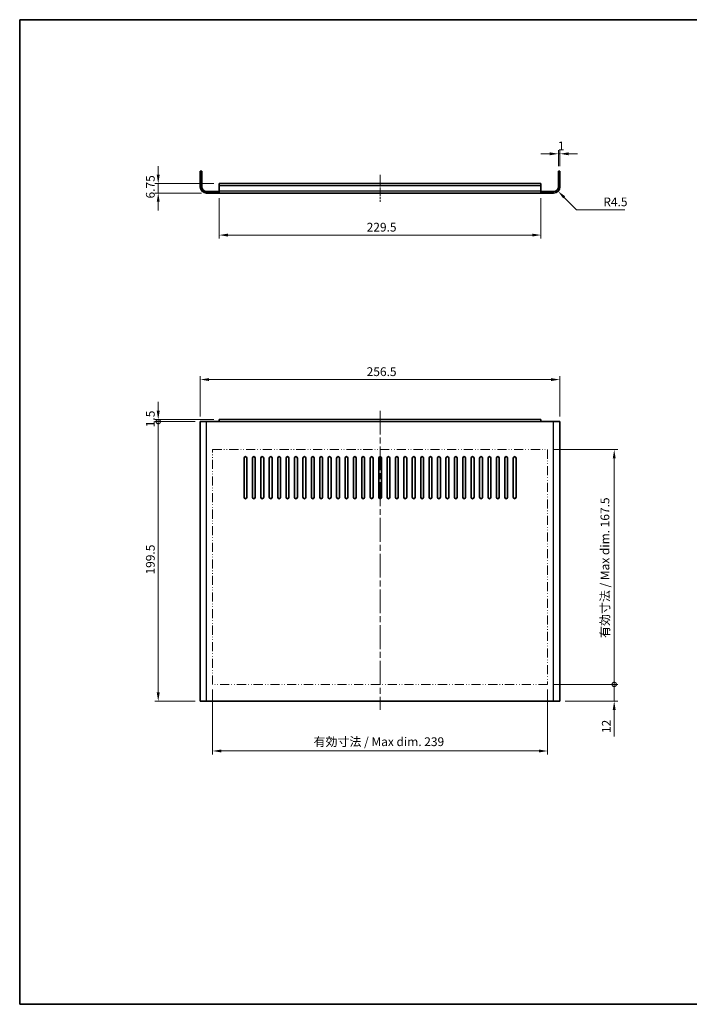
# Model space of a CAD drawing. Units: millimetres. Extents: x 0 to 8476, y 0 to 984.
# Drawn here: x 6511 to 6989, y 0 to 703 of the extents above; entities that cross this region are included whole.
import ezdxf

# ---------------------------------------------------------------- set-up
doc = ezdxf.new("R2010")
doc.units = ezdxf.units.MM
doc.header["$LTSCALE"] = 3
doc.linetypes.add('CHAIN', pattern=[0.3543, 0.2362, -0.0295, 0.0591, -0.0295])
doc.linetypes.add('DASH_DOUBLE_DOT', pattern=[0.4398, 0.24, -0.06, 0.0098, -0.06, 0.01, -0.06])
doc.layers.get('Defpoints').update_dxf_attribs({"lineweight": 25})
for name, color, linetype, lineweight in [('Border (ISO)', 7, 'Continuous', 35), ('Centerline (ISO)', 131, 'Continuous', 18), ('Dimension (ISO)', 7, 'Continuous', 18), ('Sketch Geometry (ISO)', 7, 'Continuous', 18), ('Visible (ISO)', 7, 'Continuous', 35), ('Visible Narrow (ISO)', 7, 'Continuous', 25)]:
    doc.layers.add(name, color=color, linetype=linetype, lineweight=lineweight)
doc.styles.add('Note Text (TK)', font='txt')
doc.dimstyles.new('Default - Method 1b (TK)', dxfattribs={"dimscale": 3, "dimtxt": 2.5, "dimasz": 2.5, "dimexe": 1, "dimexo": 1.5, "dimgap": 1, "dimtad": 1, "dimtoh": 1, "dimrnd": 1e-08, "dimdsep": 46, "dimtxsty": 'Note Text (TK)', "dimcen": 0.09, "dimdle": 5, "dimclrd": 100, "dimclre": 100, "dimclrt": 7, "dimadec": 1, "dimazin": 1, "dimtfac": 1, "dimtmove": 0, "dimatfit": 3, "dimfxl": 1, "dimtolj": 1, "dimlwd": -1, "dimlwe": -1, "dimarcsym": 0})

# ---------------------------------------------------------------- blocks, each defined once
blk = doc.blocks.new('図面枠 tk図枠')
at = {"layer": 'Border (ISO)'}
for p, q in [((14.5, 289), (405.5, 289)), ((14.5, 289), (14.5, 8)), ((405.5, 289), (405.5, 8)), ((14.5, 8), (405.5, 8))]:
    blk.add_line(p, q, dxfattribs=at)
blk = doc.blocks.new('*D268')
at = {"layer": 'Defpoints', "color": 0}
for p in [(6896.81, 445.74), (6640.31, 415.74), (6896.81, 415.74)]:
    blk.add_point(p, dxfattribs=at)
at = {"layer": 'Dimension (ISO)', "color": 100}
for p, q in [((6640.31, 419.49), (6640.31, 448.24)), ((6646.56, 445.74), (6890.56, 445.74)), ((6896.81, 419.49), (6896.81, 448.24))]:
    blk.add_line(p, q, dxfattribs=at)
for points in [[(6646.56, 446.78), (6646.56, 444.7), (6640.31, 445.74)], [(6890.56, 446.78), (6890.56, 444.7), (6896.81, 445.74)]]:
    blk.add_solid(points, dxfattribs=at)
at = {"layer": 'Dimension (ISO)', "color": 7, "insert": (6759, 451.37), "char_height": 6.25, "attachment_point": 4, "style": 'Note Text (TK)'}
blk.add_mtext('\\A1;256.5', dxfattribs=at)
blk = doc.blocks.new('_DotSmall')
at = {"color": 0, "linetype": 'ByBlock', "const_width": 0.5}
blk.add_lwpolyline([(-0.0625, 0, 1), (0.0625, 0, 1)], format="xyb", close=True, dxfattribs=at)
blk = doc.blocks.new('*D269')
at = {"layer": 'Defpoints', "color": 0}
for p in [(6610.31, 417.24), (6640.31, 415.74), (6653.81, 417.24)]:
    blk.add_point(p, dxfattribs=at)
at = {"layer": 'Dimension (ISO)', "color": 100}
for p, q in [((6610.31, 423.49), (6610.31, 429.74)), ((6650.06, 417.24), (6607.81, 417.24)), ((6636.56, 415.74), (6607.81, 415.74)), ((6610.31, 415.74), (6610.31, 417.24)), ((6610.31, 415.74), (6610.31, 409.49))]:
    blk.add_line(p, q, dxfattribs=at)
blk.add_solid([(6609.26, 423.49), (6611.35, 423.49), (6610.31, 417.24)], dxfattribs=at)
at = {"layer": 'Dimension (ISO)', "color": 100, "xscale": 6.25, "yscale": 6.25, "zscale": 6.25, "rotation": 90}
blk.add_blockref('_DotSmall', (6610.31, 415.74), dxfattribs=at)
at = {"layer": 'Dimension (ISO)', "color": 7, "insert": (6604.68, 411.73), "char_height": 6.25, "attachment_point": 4, "rotation": 90, "style": 'Note Text (TK)'}
blk.add_mtext('\\A1;1.5', dxfattribs=at)
blk = doc.blocks.new('*D270')
at = {"layer": 'Defpoints', "color": 0}
for p in [(6610.31, 415.74), (6640.31, 415.74), (6640.31, 216.24)]:
    blk.add_point(p, dxfattribs=at)
at = {"layer": 'Dimension (ISO)', "color": 100}
for p, q in [((6636.56, 415.74), (6607.81, 415.74)), ((6610.31, 222.49), (6610.31, 415.74)), ((6636.56, 216.24), (6607.81, 216.24))]:
    blk.add_line(p, q, dxfattribs=at)
blk.add_solid([(6609.26, 222.49), (6611.35, 222.49), (6610.31, 216.24)], dxfattribs=at)
at = {"layer": 'Dimension (ISO)', "color": 100, "xscale": 6.25, "yscale": 6.25, "zscale": 6.25, "rotation": 90}
blk.add_blockref('_DotSmall', (6610.31, 415.74), dxfattribs=at)
at = {"layer": 'Dimension (ISO)', "color": 7, "insert": (6604.68, 306.66), "char_height": 6.25, "attachment_point": 4, "rotation": 90, "style": 'Note Text (TK)'}
blk.add_mtext('\\A1;199.5', dxfattribs=at)
blk = doc.blocks.new('*D271')
at = {"layer": 'Defpoints', "color": 0}
for p in [(6653.81, 585.58), (6610.31, 578.83), (6644.81, 578.83)]:
    blk.add_point(p, dxfattribs=at)
at = {"layer": 'Dimension (ISO)', "color": 100}
for p, q in [((6610.31, 591.83), (6610.31, 598.08)), ((6650.06, 585.58), (6607.81, 585.58)), ((6610.31, 585.58), (6610.31, 578.83)), ((6641.06, 578.83), (6607.81, 578.83)), ((6610.31, 572.58), (6610.31, 566.33))]:
    blk.add_line(p, q, dxfattribs=at)
for points in [[(6609.26, 591.83), (6611.35, 591.83), (6610.31, 585.58)], [(6609.26, 572.58), (6611.35, 572.58), (6610.31, 578.83)]]:
    blk.add_solid(points, dxfattribs=at)
at = {"layer": 'Dimension (ISO)', "color": 7, "insert": (6604.68, 574.94), "char_height": 6.25, "attachment_point": 4, "rotation": 90, "style": 'Note Text (TK)'}
blk.add_mtext('\\A1;6.75', dxfattribs=at)
blk = doc.blocks.new('*D272')
at = {"layer": 'Defpoints', "color": 0}
for p in [(6653.81, 578.83), (6883.31, 578.83), (6883.31, 548.83)]:
    blk.add_point(p, dxfattribs=at)
at = {"layer": 'Dimension (ISO)', "color": 100}
for p, q in [((6653.81, 575.08), (6653.81, 546.33)), ((6883.31, 575.08), (6883.31, 546.33)), ((6660.06, 548.83), (6877.06, 548.83))]:
    blk.add_line(p, q, dxfattribs=at)
for points in [[(6660.06, 549.87), (6660.06, 547.78), (6653.81, 548.83)], [(6877.06, 549.87), (6877.06, 547.78), (6883.31, 548.83)]]:
    blk.add_solid(points, dxfattribs=at)
at = {"layer": 'Dimension (ISO)', "color": 7, "insert": (6759, 554.45), "char_height": 6.25, "attachment_point": 4, "style": 'Note Text (TK)'}
blk.add_mtext('\\A1;229.5', dxfattribs=at)
blk = doc.blocks.new('*D273')
at = {"layer": 'Defpoints', "color": 0}
for p in [(6892.31, 583.33), (6895.49, 580.14)]:
    blk.add_point(p, dxfattribs=at)
at = {"layer": 'Dimension (ISO)', "color": 100}
for p, q in [((6908.75, 566.88), (6899.91, 575.72)), ((6943.2, 566.88), (6908.75, 566.88))]:
    blk.add_line(p, q, dxfattribs=at)
blk.add_solid([(6900.64, 576.46), (6899.17, 574.99), (6895.49, 580.14)], dxfattribs=at)
at = {"layer": 'Dimension (ISO)', "color": 7, "insert": (6927.79, 572.51), "char_height": 6.25, "attachment_point": 4, "style": 'Note Text (TK)'}
blk.add_mtext('\\A1;R4.5', dxfattribs=at)
blk = doc.blocks.new('*D274')
at = {"layer": 'Defpoints', "color": 0}
for p in [(6896.81, 606.83), (6895.81, 594.33), (6896.81, 594.33)]:
    blk.add_point(p, dxfattribs=at)
at = {"layer": 'Dimension (ISO)', "color": 100}
for p, q in [((6889.56, 606.83), (6883.31, 606.83)), ((6895.81, 598.08), (6895.81, 609.33)), ((6895.81, 606.83), (6896.81, 606.83)), ((6896.81, 598.08), (6896.81, 609.33)), ((6903.06, 606.83), (6909.31, 606.83))]:
    blk.add_line(p, q, dxfattribs=at)
for points in [[(6889.56, 607.87), (6889.56, 605.78), (6895.81, 606.83)], [(6903.06, 607.87), (6903.06, 605.78), (6896.81, 606.83)]]:
    blk.add_solid(points, dxfattribs=at)
at = {"layer": 'Dimension (ISO)', "color": 7, "insert": (6895.36, 612.45), "char_height": 6.25, "attachment_point": 4, "style": 'Note Text (TK)'}
blk.add_mtext('\\A1;1', dxfattribs=at)
blk = doc.blocks.new('*D282')
at = {"layer": 'Defpoints', "color": 0}
for p in [(6649.06, 228.24), (6888.06, 228.24), (6649.06, 180.74)]:
    blk.add_point(p, dxfattribs=at)
at = {"layer": 'Dimension (ISO)', "color": 100}
for p, q in [((6649.06, 224.49), (6649.06, 178.24)), ((6888.06, 224.49), (6888.06, 178.24)), ((6881.81, 180.74), (6655.31, 180.74))]:
    blk.add_line(p, q, dxfattribs=at)
for points in [[(6655.31, 181.78), (6655.31, 179.7), (6649.06, 180.74)], [(6881.81, 181.78), (6881.81, 179.7), (6888.06, 180.74)]]:
    blk.add_solid(points, dxfattribs=at)
at = {"layer": 'Dimension (ISO)', "color": 7, "insert": (6721.13, 187.36), "char_height": 6.25, "attachment_point": 4, "style": 'Note Text (TK)'}
blk.add_mtext('\\A1;\\fＭＳ Ｐゴシック|b0|i0;\\H6.2500;有効寸法 / Max dim. 239', dxfattribs=at)
blk = doc.blocks.new('*D283')
at = {"layer": 'Defpoints', "color": 0}
for p in [(6888.06, 228.24), (6935.56, 228.24), (6896.81, 216.24)]:
    blk.add_point(p, dxfattribs=at)
at = {"layer": 'Dimension (ISO)', "color": 100}
for p, q in [((6935.56, 228.24), (6935.56, 240.74)), ((6891.81, 228.24), (6938.06, 228.24)), ((6935.56, 228.24), (6935.56, 216.24)), ((6900.56, 216.24), (6938.06, 216.24)), ((6935.56, 209.99), (6935.56, 191.07))]:
    blk.add_line(p, q, dxfattribs=at)
blk.add_solid([(6934.51, 209.99), (6936.6, 209.99), (6935.56, 216.24)], dxfattribs=at)
at = {"layer": 'Dimension (ISO)', "color": 100, "xscale": 6.25, "yscale": 6.25, "zscale": 6.25, "rotation": 270}
blk.add_blockref('_DotSmall', (6935.56, 228.24), dxfattribs=at)
at = {"layer": 'Dimension (ISO)', "color": 7, "insert": (6929.93, 193.57), "char_height": 6.25, "attachment_point": 4, "rotation": 90, "style": 'Note Text (TK)'}
blk.add_mtext('\\A1;12', dxfattribs=at)
blk = doc.blocks.new('*D284')
at = {"layer": 'Defpoints', "color": 0}
for p in [(6888.06, 395.74), (6935.56, 395.74), (6888.06, 228.24)]:
    blk.add_point(p, dxfattribs=at)
at = {"layer": 'Dimension (ISO)', "color": 100}
for p, q in [((6891.81, 395.74), (6938.06, 395.74)), ((6935.56, 228.24), (6935.56, 389.49)), ((6891.81, 228.24), (6938.06, 228.24))]:
    blk.add_line(p, q, dxfattribs=at)
blk.add_solid([(6934.51, 389.49), (6936.6, 389.49), (6935.56, 395.74)], dxfattribs=at)
at = {"layer": 'Dimension (ISO)', "color": 100, "xscale": 6.25, "yscale": 6.25, "zscale": 6.25, "rotation": 270}
blk.add_blockref('_DotSmall', (6935.56, 228.24), dxfattribs=at)
at = {"layer": 'Dimension (ISO)', "color": 7, "insert": (6928.94, 261.38), "char_height": 6.25, "attachment_point": 4, "rotation": 90, "style": 'Note Text (TK)'}
blk.add_mtext('\\A1;\\fＭＳ Ｐゴシック|b0|i0;\\H6.2500;有効寸法 / Max dim. 167.5', dxfattribs=at)

msp = doc.modelspace()

# ---------------------------------------------------------------- linework, layer by layer
at = {"layer": 'Centerline (ISO)', "linetype": 'CHAIN', "ltscale": 8.556197}
msp.add_line((6768.556, 591.8251), (6768.556, 572.5751), dxfattribs=at)
at = {"layer": 'Centerline (ISO)', "linetype": 'CHAIN', "ltscale": 23.990969}
msp.add_line((6768.556, 423.4924), (6768.556, 209.9924), dxfattribs=at)
at = {"layer": 'Sketch Geometry (ISO)', "color": 4, "linetype": 'DASH_DOUBLE_DOT', "lineweight": 18, "ltscale": 9.057147}
for p, q in [((6649.056, 395.7424), (6888.056, 395.7424)), ((6888.056, 228.2424), (6649.056, 228.2424))]:
    msp.add_line(p, q, dxfattribs=at)
at = {"layer": 'Sketch Geometry (ISO)', "color": 4, "linetype": 'DASH_DOUBLE_DOT', "lineweight": 18, "ltscale": 8.961292}
for p, q in [((6649.056, 228.2424), (6649.056, 395.7424)), ((6888.056, 395.7424), (6888.056, 228.2424))]:
    msp.add_line(p, q, dxfattribs=at)
at = {"layer": 'Visible (ISO)'}
for p, q in [((6640.306, 594.3251), (6640.306, 583.3251)), ((6641.306, 594.3251), (6640.306, 594.3251)), ((6641.306, 583.3251), (6641.306, 594.3251)), ((6895.806, 594.3251), (6896.806, 594.3251)), ((6895.806, 594.3251), (6895.806, 583.3251)), ((6896.806, 583.3251), (6896.806, 594.3251)), ((6653.806, 585.5751), (6883.306, 585.5751)), ((6653.806, 584.0751), (6653.806, 585.5751)), ((6653.806, 584.0751), (6653.806, 580.3251)), ((6883.306, 585.5751), (6883.306, 584.0751)), ((6883.306, 580.3251), (6883.306, 584.0751)), ((6653.806, 579.8251), (6644.806, 579.8251)), ((6644.806, 578.8251), (6653.806, 578.8251)), ((6653.806, 578.8251), (6653.806, 580.3251)), ((6653.806, 578.8251), (6883.306, 578.8251)), ((6883.306, 580.3251), (6883.306, 578.8251)), ((6892.306, 579.8251), (6883.306, 579.8251)), ((6883.306, 578.8251), (6892.306, 578.8251)), ((6640.306, 216.2424), (6640.306, 415.7424)), ((6644.806, 415.7424), (6640.306, 415.7424)), ((6644.806, 415.7424), (6653.806, 415.7424)), ((6653.806, 415.7424), (6653.806, 417.2424)), ((6653.806, 417.2424), (6883.306, 417.2424)), ((6883.306, 417.2424), (6883.306, 415.7424)), ((6883.306, 415.7424), (6892.306, 415.7424)), ((6896.806, 415.7424), (6892.306, 415.7424)), ((6896.806, 216.2424), (6896.806, 415.7424)), ((6671.556, 361.7424), (6671.556, 389.7424)), ((6673.556, 389.7424), (6673.556, 361.7424)), ((6677.556, 361.7424), (6677.556, 389.7424)), ((6679.556, 389.7424), (6679.556, 361.7424)), ((6683.556, 361.7424), (6683.556, 389.7424)), ((6685.556, 389.7424), (6685.556, 361.7424)), ((6689.556, 361.7424), (6689.556, 389.7424)), ((6691.556, 389.7424), (6691.556, 361.7424)), ((6695.556, 361.7424), (6695.556, 389.7424)), ((6697.556, 389.7424), (6697.556, 361.7424)), ((6701.556, 361.7424), (6701.556, 389.7424)), ((6703.556, 389.7424), (6703.556, 361.7424)), ((6707.556, 361.7424), (6707.556, 389.7424)), ((6709.556, 389.7424), (6709.556, 361.7424)), ((6713.556, 361.7424), (6713.556, 389.7424)), ((6715.556, 389.7424), (6715.556, 361.7424)), ((6719.556, 361.7424), (6719.556, 389.7424)), ((6721.556, 389.7424), (6721.556, 361.7424)), ((6725.556, 361.7424), (6725.556, 389.7424)), ((6727.556, 389.7424), (6727.556, 361.7424)), ((6731.556, 361.7424), (6731.556, 389.7424)), ((6733.556, 389.7424), (6733.556, 361.7424)), ((6737.556, 361.7424), (6737.556, 389.7424)), ((6739.556, 389.7424), (6739.556, 361.7424)), ((6743.556, 361.7424), (6743.556, 389.7424)), ((6745.556, 389.7424), (6745.556, 361.7424)), ((6749.556, 361.7424), (6749.556, 389.7424)), ((6751.556, 389.7424), (6751.556, 361.7424)), ((6755.556, 361.7424), (6755.556, 389.7424)), ((6757.556, 389.7424), (6757.556, 361.7424)), ((6761.556, 361.7424), (6761.556, 389.7424)), ((6763.556, 389.7424), (6763.556, 361.7424)), ((6767.556, 361.7424), (6767.556, 389.7424)), ((6769.556, 389.7424), (6769.556, 361.7424)), ((6773.556, 361.7424), (6773.556, 389.7424)), ((6775.556, 389.7424), (6775.556, 361.7424)), ((6779.556, 361.7424), (6779.556, 389.7424)), ((6781.556, 389.7424), (6781.556, 361.7424)), ((6785.556, 361.7424), (6785.556, 389.7424)), ((6787.556, 389.7424), (6787.556, 361.7424)), ((6791.556, 361.7424), (6791.556, 389.7424)), ((6793.556, 389.7424), (6793.556, 361.7424)), ((6797.556, 361.7424), (6797.556, 389.7424)), ((6799.556, 389.7424), (6799.556, 361.7424)), ((6803.556, 361.7424), (6803.556, 389.7424)), ((6805.556, 389.7424), (6805.556, 361.7424)), ((6809.556, 361.7424), (6809.556, 389.7424)), ((6811.556, 389.7424), (6811.556, 361.7424)), ((6815.556, 361.7424), (6815.556, 389.7424)), ((6817.556, 389.7424), (6817.556, 361.7424)), ((6821.556, 361.7424), (6821.556, 389.7424)), ((6823.556, 389.7424), (6823.556, 361.7424)), ((6827.556, 361.7424), (6827.556, 389.7424)), ((6829.556, 389.7424), (6829.556, 361.7424)), ((6833.556, 361.7424), (6833.556, 389.7424)), ((6835.556, 389.7424), (6835.556, 361.7424)), ((6839.556, 361.7424), (6839.556, 389.7424)), ((6841.556, 389.7424), (6841.556, 361.7424)), ((6845.556, 361.7424), (6845.556, 389.7424)), ((6847.556, 389.7424), (6847.556, 361.7424)), ((6851.556, 361.7424), (6851.556, 389.7424)), ((6853.556, 389.7424), (6853.556, 361.7424)), ((6857.556, 361.7424), (6857.556, 389.7424)), ((6859.556, 389.7424), (6859.556, 361.7424)), ((6863.556, 361.7424), (6863.556, 389.7424)), ((6865.556, 389.7424), (6865.556, 361.7424)), ((6640.306, 216.2424), (6644.806, 216.2424)), ((6892.306, 216.2424), (6644.806, 216.2424)), ((6892.306, 216.2424), (6896.806, 216.2424))]:
    msp.add_line(p, q, dxfattribs=at)
for centre, radius, start, end in [((6644.806, 583.3251), 4.5, 180, 270), ((6644.806, 583.3251), 3.5, 180, 270), ((6892.306, 583.3251), 3.5, 270, 0), ((6892.306, 583.3251), 4.5, 270, 0), ((6672.556, 389.7424), 1, 0.0000009, 180), ((6678.556, 389.7424), 1, 0.0000009, 180), ((6684.556, 389.7424), 1, 0.0000009, 180), ((6690.556, 389.7424), 1, 0.0000009, 180), ((6696.556, 389.7424), 1, 0.0000009, 180), ((6702.556, 389.7424), 1, 0.0000009, 180), ((6708.556, 389.7424), 1, 0.0000009, 180), ((6714.556, 389.7424), 1, 0.0000009, 180), ((6720.556, 389.7424), 1, 0.0000009, 180), ((6726.556, 389.7424), 1, 0.0000009, 180), ((6732.556, 389.7424), 1, 0, 180), ((6738.556, 389.7424), 1, 0, 180), ((6744.556, 389.7424), 1, 0, 180), ((6750.556, 389.7424), 1, 0, 180), ((6756.556, 389.7424), 1, 0, 180), ((6762.556, 389.7424), 1, 0, 180), ((6768.556, 389.7424), 1, 0, 180), ((6774.556, 389.7424), 1, 0, 180), ((6780.556, 389.7424), 1, 0, 180), ((6786.556, 389.7424), 1, 0, 180), ((6792.556, 389.7424), 1, 0, 180), ((6798.556, 389.7424), 1, 0, 180), ((6804.556, 389.7424), 1, 0, 180), ((6810.556, 389.7424), 1, 0.0000009, 180), ((6816.556, 389.7424), 1, 0.0000009, 180), ((6822.556, 389.7424), 1, 0.0000009, 180), ((6828.556, 389.7424), 1, 0.0000009, 180), ((6834.556, 389.7424), 1, 0.0000009, 180), ((6840.556, 389.7424), 1, 0.0000009, 180), ((6846.556, 389.7424), 1, 0.0000009, 180), ((6852.556, 389.7424), 1, 0.0000009, 180), ((6858.556, 389.7424), 1, 0.0000009, 180), ((6864.556, 389.7424), 1, 0.0000009, 180), ((6672.556, 361.7424), 1, 180.0000009, 359.9999991), ((6678.556, 361.7424), 1, 180.0000009, 359.9999991), ((6684.556, 361.7424), 1, 180.0000009, 359.9999991), ((6690.556, 361.7424), 1, 180.0000009, 359.9999991), ((6696.556, 361.7424), 1, 180.0000009, 359.9999991), ((6702.556, 361.7424), 1, 180.0000009, 359.9999991), ((6708.556, 361.7424), 1, 180.0000009, 359.9999991), ((6714.556, 361.7424), 1, 180.0000009, 359.9999991), ((6720.556, 361.7424), 1, 180.0000009, 359.9999991), ((6726.556, 361.7424), 1, 180.0000009, 359.9999991), ((6732.556, 361.7424), 1, 180.0000009, 359.9999991), ((6738.556, 361.7424), 1, 180.0000009, 359.9999991), ((6744.556, 361.7424), 1, 180.0000009, 359.9999991), ((6750.556, 361.7424), 1, 180.0000009, 359.9999991), ((6756.556, 361.7424), 1, 180.0000009, 359.9999991), ((6762.556, 361.7424), 1, 180.0000009, 359.9999991), ((6768.556, 361.7424), 1, 180.0000009, 359.9999991), ((6774.556, 361.7424), 1, 180, 359.9999991), ((6780.556, 361.7424), 1, 180.0000009, 359.9999991), ((6786.556, 361.7424), 1, 180.0000009, 359.9999991), ((6792.556, 361.7424), 1, 180.0000009, 359.9999991), ((6798.556, 361.7424), 1, 180.0000009, 359.9999991), ((6804.556, 361.7424), 1, 180.0000009, 359.9999991), ((6810.556, 361.7424), 1, 180.0000009, 359.9999991), ((6816.556, 361.7424), 1, 180.0000009, 359.9999991), ((6822.556, 361.7424), 1, 180.0000009, 359.9999991), ((6828.556, 361.7424), 1, 180.0000009, 359.9999991), ((6834.556, 361.7424), 1, 180.0000009, 359.9999991), ((6840.556, 361.7424), 1, 180.0000009, 359.9999991), ((6846.556, 361.7424), 1, 180.0000009, 359.9999991), ((6852.556, 361.7424), 1, 180.0000009, 359.9999991), ((6858.556, 361.7424), 1, 180.0000009, 359.9999991), ((6864.556, 361.7424), 1, 180.0000009, 359.9999991)]:
    msp.add_arc(centre, radius, start, end, dxfattribs=at)
at = {"layer": 'Visible Narrow (ISO)'}
for p, q in [((6640.306, 583.3251), (6641.306, 583.3251)), ((6883.306, 584.0751), (6653.806, 584.0751)), ((6896.806, 583.3251), (6895.806, 583.3251)), ((6644.806, 578.8251), (6644.806, 579.8251)), ((6653.806, 580.3251), (6883.306, 580.3251)), ((6892.306, 578.8251), (6892.306, 579.8251)), ((6644.806, 216.2424), (6644.806, 415.7424)), ((6653.806, 415.7424), (6883.306, 415.7424)), ((6892.306, 216.2424), (6892.306, 415.7424))]:
    msp.add_line(p, q, dxfattribs=at)

# ---------------------------------------------------------------- block references
at = {"xscale": 2.5, "yscale": 2.5, "zscale": 2.5}
msp.add_blockref('図面枠 tk図枠', (6475.25, -20), dxfattribs=at)

# ---------------------------------------------------------------- dimensions: what is measured, and where the dimension line sits
at = {"layer": 'Dimension (ISO)', "color": 100}
for base, p1, p2, angle, override, picture, middle in [((6896.806, 606.8251), (6895.806, 594.3251), (6896.806, 594.3251), 180, {"dimscale": 0, "dimtxt": 6.25, "dimasz": 6.25, "dimexe": 2.5, "dimexo": 3.75, "dimgap": 2.5, "dimtoh": 0, "dimdec": 2, "dimcen": 0.225, "dimtol": 0, "dimlim": 0, "dimtp": 0, "dimtm": 0, "dimtdec": 2, "dimtix": 0, "dimtofl": 1, "dimtmove": 0, "dimatfit": 1}, '*D274', (6896.306, 606.8251)), ((6610.306, 578.8251), (6653.806, 585.5751), (6644.806, 578.8251), 270, {"dimscale": 0, "dimtxt": 6.25, "dimasz": 6.25, "dimexe": 2.5, "dimexo": 3.75, "dimgap": 2.5, "dimtoh": 0, "dimdec": 2, "dimcen": 0.225, "dimtol": 0, "dimlim": 0, "dimtp": 0, "dimtm": 0, "dimtdec": 2, "dimtix": 0, "dimtofl": 1, "dimtmove": 0, "dimatfit": 1}, '*D271', (6610.306, 582.2001)), ((6883.306, 548.8251), (6653.806, 578.8251), (6883.306, 578.8251), 180, {"dimscale": 0, "dimtxt": 6.25, "dimasz": 6.25, "dimexe": 2.5, "dimexo": 3.75, "dimgap": 2.5, "dimtoh": 0, "dimdec": 2, "dimcen": 0.225, "dimtol": 0, "dimlim": 0, "dimtp": 0, "dimtm": 0, "dimtdec": 2, "dimtix": 0, "dimtofl": 0, "dimtmove": 0, "dimatfit": 1}, '*D272', (6768.556, 548.8251)), ((6610.306, 417.2424), (6640.306, 415.7424), (6653.806, 417.2424), 90, {"dimscale": 0, "dimtxt": 6.25, "dimasz": 6.25, "dimexe": 2.5, "dimexo": 3.75, "dimgap": 2.5, "dimtoh": 0, "dimdec": 2, "dimblk1": 'DotSmall', "dimsah": 1, "dimcen": 0.225, "dimdle": 0, "dimtol": 0, "dimlim": 0, "dimtp": 0, "dimtm": 0, "dimtdec": 2, "dimtix": 0, "dimtofl": 1, "dimtmove": 0, "dimatfit": 1}, '*D269', (6610.306, 416.4924)), ((6610.306, 415.7424), (6640.306, 216.2424), (6640.306, 415.7424), 90, {"dimscale": 0, "dimtxt": 6.25, "dimasz": 6.25, "dimexe": 2.5, "dimexo": 3.75, "dimgap": 2.5, "dimtoh": 0, "dimdec": 2, "dimblk2": 'DotSmall', "dimsah": 1, "dimcen": 0.225, "dimdle": 0, "dimtol": 0, "dimlim": 0, "dimtp": 0, "dimtm": 0, "dimtdec": 2, "dimtix": 0, "dimtofl": 0, "dimtmove": 0, "dimatfit": 1}, '*D270', (6610.306, 315.9674)), ((6935.556, 228.2424), (6896.806, 216.2424), (6888.056, 228.2424), 90, {"dimscale": 0, "dimtxt": 6.25, "dimasz": 6.25, "dimexe": 2.5, "dimexo": 3.75, "dimgap": 2.5, "dimtoh": 0, "dimdec": 2, "dimblk2": 'DotSmall', "dimsah": 1, "dimcen": 0.225, "dimdle": 0, "dimtol": 0, "dimlim": 0, "dimtp": 0, "dimtm": 0, "dimtdec": 2, "dimtix": 0, "dimtofl": 1, "dimtmove": 0, "dimatfit": 1}, '*D283', (6935.556, 197.4072))]:
    dim = msp.add_linear_dim(base=base, p1=p1, p2=p2, angle=angle, dimstyle='Default - Method 1b (TK)', override=override, dxfattribs=at)
    dim.commit()
    dim.dimension.update_dxf_attribs({"geometry": picture, "text_midpoint": middle, "dimtype": 160})
dim = msp.add_radius_dim(center=(6892.306, 583.3251), mpoint=(6895.488, 580.1431), dimstyle='Default - Method 1b (TK)', override={"dimscale": 0, "dimtxt": 6.25, "dimasz": 6.25, "dimexe": 2.5, "dimexo": 3.75, "dimgap": 2.5, "dimtih": 1, "dimdec": 2, "dimlfac": 1, "dimcen": 0, "dimtol": 0, "dimlim": 0, "dimtp": 0, "dimtm": 0, "dimtdec": 2, "dimtix": 0, "dimtofl": 0, "dimtmove": 0, "dimatfit": 3}, dxfattribs=at)
dim.commit()
dim.dimension.update_dxf_attribs({"geometry": '*D273', "text_midpoint": (6935.497, 566.8848), "dimtype": 164})
dim = msp.add_linear_dim(base=(6896.806, 445.7424), p1=(6640.306, 415.7424), p2=(6896.806, 415.7424), dimstyle='Default - Method 1b (TK)', override={"dimscale": 0, "dimtxt": 6.25, "dimasz": 6.25, "dimexe": 2.5, "dimexo": 3.75, "dimgap": 2.5, "dimtoh": 0, "dimdec": 2, "dimcen": 0.225, "dimtol": 0, "dimlim": 0, "dimtp": 0, "dimtm": 0, "dimtdec": 2, "dimtix": 0, "dimtofl": 0, "dimtmove": 0, "dimatfit": 1}, dxfattribs=at)
dim.commit()
dim.dimension.update_dxf_attribs({"geometry": '*D268', "text_midpoint": (6768.556, 445.7424), "dimtype": 160})
for base, p2, angle, override, picture, middle in [((6935.556, 395.7424), (6888.056, 395.7424), 90, {"dimscale": 0, "dimtxt": 6.25, "dimasz": 6.25, "dimexe": 2.5, "dimexo": 3.75, "dimgap": 2.5, "dimtoh": 0, "dimdec": 2, "dimblk1": 'DotSmall', "dimsah": 1, "dimcen": 0.225, "dimdle": 0, "dimtol": 0, "dimlim": 0, "dimtp": 0, "dimtm": 0, "dimtdec": 2, "dimtix": 0, "dimtofl": 0, "dimtmove": 0, "dimatfit": 1}, '*D284', (6935.556, 312.0174)), ((6649.056, 180.7424), (6649.056, 228.2424), 180, {"dimscale": 0, "dimtxt": 6.25, "dimasz": 6.25, "dimexe": 2.5, "dimexo": 3.75, "dimgap": 2.5, "dimtoh": 0, "dimdec": 2, "dimcen": 0.225, "dimtol": 0, "dimlim": 0, "dimtp": 0, "dimtm": 0, "dimtdec": 2, "dimtix": 0, "dimtofl": 0, "dimtmove": 0, "dimatfit": 1}, '*D282', (6768.556, 180.7424))]:
    dim = msp.add_linear_dim(base=base, p1=(6888.056, 228.2424), p2=p2, angle=angle, text='\\fＭＳ Ｐゴシック|b0|i0;\\H6.2500;有効寸法 / Max dim. <>', dimstyle='Default - Method 1b (TK)', override=override, dxfattribs=at)
    dim.commit()
    dim.dimension.update_dxf_attribs({"geometry": picture, "text_midpoint": middle, "dimtype": 160})

doc.saveas('drawing.dxf')
